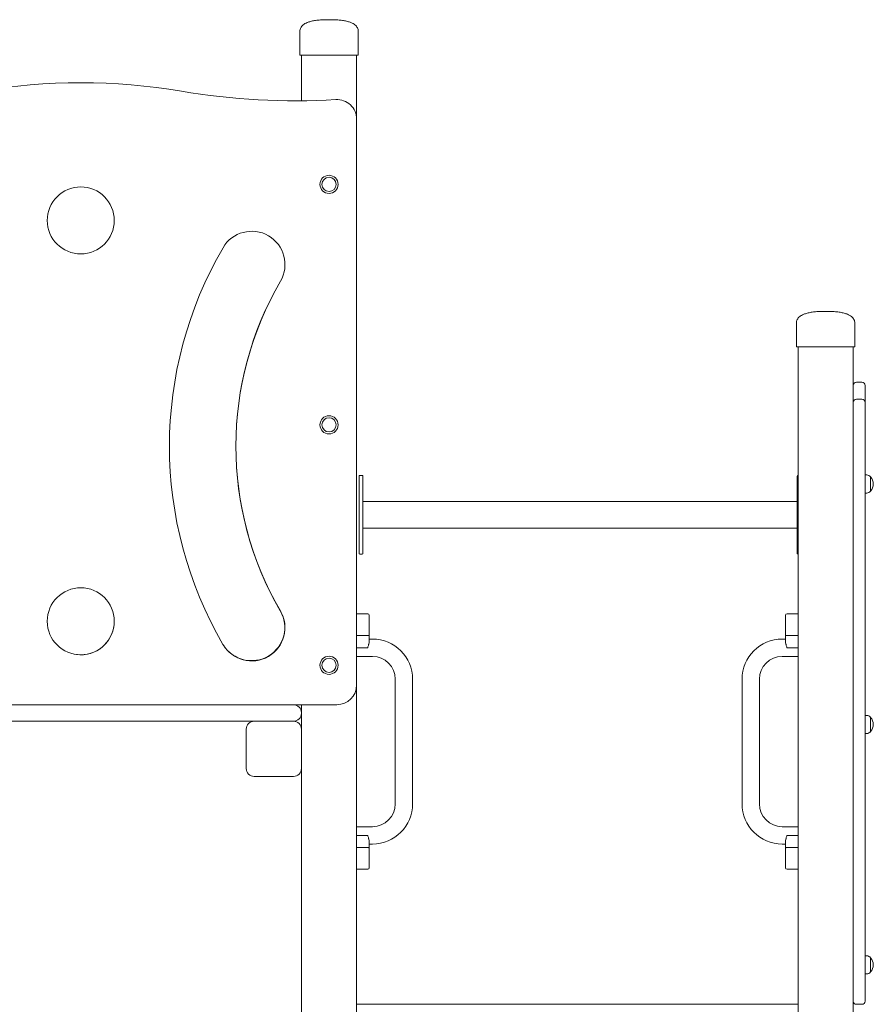
# Model space of a CAD drawing. Extents: x 12153 to 12265, y 2692 to 2815.
# Drawn here: x 12219 to 12229, y 2780 to 2792 of the extents above; entities that cross this region are included whole.
import ezdxf

# ---------------------------------------------------------------- set-up
doc = ezdxf.new("R2010")
doc.units = 0
doc.header["$LTSCALE"] = 25
doc.header["$MEASUREMENT"] = 0
doc.layers.get('0').update_dxf_attribs({"linetype": 'CONTINUOUS'})

msp = doc.modelspace()

# ---------------------------------------------------------------- linework, layer by layer
at = {"color": 7, "linetype": 'Continuous', "lineweight": 15}
for p, q in [((12222.16516, 2791.977), (12222.16516, 2791.677)), ((12222.90516, 2791.977), (12222.90516, 2791.677)), ((12222.21516, 2791.677), (12222.16516, 2791.677)), ((12222.18516, 2791.09745), (12222.18516, 2791.677)), ((12222.85516, 2791.677), (12222.21516, 2791.677)), ((12222.90516, 2791.677), (12222.85516, 2791.677)), ((12222.88516, 2791.677), (12222.88516, 2790.87163)), ((12222.88531, 2790.86297), (12222.88531, 2783.687)), ((12221.91987, 2788.81057), (12221.92799, 2788.82514)), ((12228.46516, 2788.277), (12228.46516, 2787.977)), ((12229.20516, 2788.277), (12229.20516, 2787.977)), ((12228.51516, 2787.977), (12228.46516, 2787.977)), ((12228.48516, 2773.217), (12228.48516, 2787.977)), ((12229.15516, 2787.977), (12228.51516, 2787.977)), ((12229.20516, 2787.977), (12229.15516, 2787.977)), ((12229.18516, 2787.977), (12229.18516, 2787.21009)), ((12229.29516, 2787.52621), (12229.22516, 2787.52621)), ((12229.33516, 2787.48621), (12229.33516, 2787.37921)), ((12229.29516, 2787.31297), (12229.22516, 2787.31297)), ((12229.33516, 2787.37921), (12229.33516, 2787.27297)), ((12229.18516, 2787.06297), (12229.18516, 2787.21009)), ((12229.33516, 2787.27297), (12229.33516, 2787.06297)), ((12229.18516, 2779.887), (12229.18516, 2787.06297)), ((12229.33516, 2787.06297), (12229.33516, 2779.887)), ((12222.91516, 2786.09631), (12222.91516, 2786.33631)), ((12222.95516, 2786.34631), (12222.92516, 2786.34631)), ((12222.96516, 2786.33631), (12222.96516, 2786.09631)), ((12228.47516, 2786.09631), (12228.47516, 2786.33631)), ((12229.35643, 2786.352), (12229.33516, 2786.352)), ((12229.40516, 2786.327), (12229.40516, 2786.147)), ((12222.91516, 2785.59631), (12222.91516, 2786.09631)), ((12222.96516, 2786.09631), (12222.96516, 2785.59631)), ((12228.47516, 2785.59631), (12228.47516, 2786.09631)), ((12229.33516, 2786.122), (12229.35643, 2786.122)), ((12228.47516, 2786.01631), (12222.96516, 2786.01631)), ((12222.96516, 2785.67631), (12228.47516, 2785.67631)), ((12222.91516, 2785.35631), (12222.91516, 2785.59631)), ((12222.96516, 2785.59631), (12222.96516, 2785.35631)), ((12228.47516, 2785.35631), (12228.47516, 2785.59631)), ((12222.92516, 2785.34631), (12222.95516, 2785.34631)), ((12223.02516, 2784.58986), (12222.88531, 2784.58986)), ((12223.04516, 2784.56986), (12223.04516, 2784.32262)), ((12228.32516, 2784.32262), (12228.32516, 2784.56986)), ((12228.48516, 2784.58986), (12228.34516, 2784.58986)), ((12222.88531, 2784.31367), (12223.02516, 2784.31367)), ((12223.04516, 2784.32262), (12223.04516, 2784.25366)), ((12228.32516, 2784.25366), (12228.32516, 2784.32262)), ((12228.48516, 2784.31367), (12228.34516, 2784.31367)), ((12223.08516, 2784.26986), (12223.04516, 2784.26986)), ((12228.32516, 2784.26986), (12228.28516, 2784.26986)), ((12222.88531, 2784.15986), (12223.02516, 2784.15986)), ((12222.88531, 2784.04986), (12223.08516, 2784.04986)), ((12228.28516, 2784.04986), (12228.48516, 2784.04986)), ((12228.48516, 2784.15986), (12228.34516, 2784.15986)), ((12222.88516, 2783.67833), (12222.88516, 2773.277)), ((12223.37516, 2783.75986), (12223.37516, 2782.17986)), ((12223.59516, 2782.17986), (12223.59516, 2783.75986)), ((12227.77516, 2783.75986), (12227.77516, 2782.17986)), ((12227.99516, 2782.17986), (12227.99516, 2783.75986)), ((12222.63531, 2783.437), (12216.13516, 2783.437)), ((12222.18516, 2783.337), (12222.18516, 2783.437)), ((12222.18516, 2783.337), (12222.18516, 2783.327)), ((12222.18516, 2773.277), (12222.18516, 2783.327)), ((12229.35643, 2783.302), (12229.33516, 2783.302)), ((12222.08516, 2783.227), (12216.68516, 2783.227)), ((12229.40516, 2783.277), (12229.40516, 2783.097)), ((12221.48516, 2782.627), (12221.48516, 2783.127)), ((12222.18516, 2783.127), (12222.18516, 2782.627)), ((12229.33516, 2783.072), (12229.35643, 2783.072)), ((12222.08516, 2782.527), (12221.58516, 2782.527)), ((12223.08516, 2781.88986), (12222.88516, 2781.88986)), ((12228.48516, 2781.88986), (12228.28516, 2781.88986)), ((12222.88516, 2781.77986), (12223.02516, 2781.77986)), ((12223.04516, 2781.68605), (12223.04516, 2781.61709)), ((12223.04516, 2781.66986), (12223.08516, 2781.66986)), ((12228.28516, 2781.66986), (12228.32516, 2781.66986)), ((12228.32516, 2781.61709), (12228.32516, 2781.68605)), ((12228.48516, 2781.77986), (12228.34516, 2781.77986)), ((12222.88516, 2781.62605), (12223.02516, 2781.62605)), ((12223.04516, 2781.61709), (12223.04516, 2781.36986)), ((12228.32516, 2781.36986), (12228.32516, 2781.61709)), ((12228.48516, 2781.62605), (12228.34516, 2781.62605)), ((12222.88516, 2781.34986), (12223.02516, 2781.34986)), ((12228.34516, 2781.34986), (12228.48516, 2781.34986)), ((12229.35643, 2780.252), (12229.33516, 2780.252)), ((12229.40516, 2780.227), (12229.40516, 2780.047)), ((12229.33516, 2780.022), (12229.35643, 2780.022)), ((12229.18516, 2779.73987), (12229.18516, 2779.887)), ((12229.33516, 2779.887), (12229.33516, 2779.677)), ((12229.18516, 2779.73987), (12229.18516, 2773.217)), ((12222.88516, 2779.637), (12228.48516, 2779.637)), ((12229.29516, 2779.637), (12229.22516, 2779.637))]:
    msp.add_line(p, q, dxfattribs=at)
for centre, radius in [((12222.53531, 2790.037), 0.115), ((12222.53531, 2790.037), 0.09), ((12219.38531, 2789.57981), 0.425), ((12222.53531, 2786.987), 0.115), ((12222.53531, 2786.987), 0.09), ((12219.38531, 2784.49507), 0.425), ((12222.53531, 2783.937), 0.115), ((12222.53531, 2783.937), 0.09)]:
    msp.add_circle(centre, radius, dxfattribs=at)
for centre, radius, start, end in [((12219.38524, 2783.69926), 7.62695, 80.366171, 99.633829), ((12222.10436, 2799.71818), 8.62111, 260.366171, 273.431284), ((12222.63531, 2790.86297), 0.25, 0, 93.431284), ((12219.38516, 2789.57981), 0.425, 0, 90), ((12221.55432, 2789.02062), 0.42172, 329.770146, 149.770146), ((12225.50825, 2786.71662), 4.99796, 149.770146, 210.216087), ((12225.50811, 2786.71661), 4.15453, 149.733754, 210.16204), ((12225.50825, 2786.71662), 4.15453, 149.770146, 210.216087), ((12229.22516, 2787.48621), 0.04, 90, 180), ((12229.29516, 2787.48621), 0.04, 0, 90), ((12229.22516, 2787.27297), 0.04, 90, 180), ((12229.29516, 2787.27297), 0.04, 0, 90), ((12222.92516, 2786.33631), 0.01, 90, 180), ((12222.95516, 2786.33631), 0.01, 0, 90), ((12228.48516, 2786.33631), 0.01, 90, 180), ((12229.35643, 2786.292), 0.06, 35.685335, 90), ((12229.30695, 2786.237), 0.13321, 317.498989, 42.501011), ((12229.35643, 2786.182), 0.06, 270, 324.314665), ((12222.92516, 2785.35631), 0.01, 180, 270), ((12222.95516, 2785.35631), 0.01, 270, 0), ((12228.48516, 2785.35631), 0.01, 180, 270), ((12219.38516, 2784.49507), 0.425, 0, 90), ((12221.55376, 2784.41357), 0.42172, 210.216087, 30.216087), ((12221.55145, 2784.41729), 0.42172, 212.124158, 30.16204), ((12223.02516, 2784.56986), 0.02, 0, 90), ((12228.34516, 2784.56986), 0.02, 90, 180), ((12219.38516, 2784.49507), 0.425, 262.504747, 0), ((12223.08516, 2783.75986), 0.51, 0, 90), ((12228.28516, 2783.75986), 0.51, 90, 180), ((12223.08516, 2783.75986), 0.29, 0, 90), ((12228.28516, 2783.75986), 0.29, 90, 180), ((12222.63531, 2783.687), 0.25, 270, 0), ((12222.08516, 2783.337), 0.1, 0, 90), ((12222.08516, 2783.327), 0.1, 270, 0), ((12229.35643, 2783.242), 0.06, 35.685335, 90), ((12221.58516, 2783.127), 0.1, 90, 180), ((12222.08516, 2783.127), 0.1, 0, 90), ((12229.30695, 2783.187), 0.13321, 317.498989, 42.501011), ((12229.35643, 2783.132), 0.06, 270, 324.314665), ((12221.58516, 2782.627), 0.1, 180, 270), ((12222.08516, 2782.627), 0.1, 270, 0), ((12223.08516, 2782.17986), 0.29, 270, 0), ((12223.08516, 2782.17986), 0.51, 270, 0), ((12228.28516, 2782.17986), 0.51, 180, 270), ((12228.28516, 2782.17986), 0.29, 180, 270), ((12223.02516, 2781.36986), 0.02, 270, 0), ((12228.34516, 2781.36986), 0.02, 180, 270), ((12229.35643, 2780.192), 0.06, 35.685335, 90), ((12229.30695, 2780.137), 0.13321, 317.498989, 42.501011), ((12229.35643, 2780.082), 0.06, 270, 324.314665), ((12229.22516, 2779.677), 0.04, 180, 270), ((12229.29516, 2779.677), 0.04, 270, 0)]:
    msp.add_arc(centre, radius, start, end, dxfattribs=at)
for points, knots in [([(12222.16516, 2791.977), (12222.16564, 2791.9851), (12222.16659, 2792.00128), (12222.17503, 2792.02405), (12222.18842, 2792.0442), (12222.20695, 2792.0619), (12222.23043, 2792.07736), (12222.26181, 2792.09203), (12222.30226, 2792.1049), (12222.3527, 2792.11527), (12222.41102, 2792.12264), (12222.45258, 2792.12477), (12222.47465, 2792.1259)], [0, 0, 0, 0, 0.05169879, 0.10325691, 0.15897684, 0.2223209, 0.29567711, 0.38059365, 0.50379436, 0.64763097, 0.81286574, 1, 1, 1, 1]), ([(12222.48283, 2792.1259), (12222.4814, 2792.12593), (12222.47925, 2792.12597), (12222.47657, 2792.12595), (12222.47529, 2792.12592), (12222.47465, 2792.1259)], [0, 0, 0, 0, 0.49852667, 0.74907561, 1, 1, 1, 1]), ([(12222.58749, 2792.1259), (12222.58011, 2792.12568), (12222.56536, 2792.12524), (12222.53822, 2792.12494), (12222.51124, 2792.12514), (12222.49292, 2792.12558), (12222.48443, 2792.12585), (12222.48283, 2792.1259)], [0, 0, 0, 0, 0.23645366, 0.47291799, 0.70916757, 0.94535573, 1, 1, 1, 1]), ([(12222.59567, 2792.1259), (12222.59438, 2792.12593), (12222.59245, 2792.12597), (12222.58967, 2792.12595), (12222.58822, 2792.12592), (12222.58749, 2792.1259)], [0, 0, 0, 0, 0.49852634, 0.74907577, 1, 1, 1, 1]), ([(12222.90516, 2791.977), (12222.90468, 2791.9851), (12222.90373, 2792.00128), (12222.89529, 2792.02405), (12222.8819, 2792.0442), (12222.86337, 2792.0619), (12222.83989, 2792.07736), (12222.80851, 2792.09203), (12222.76807, 2792.1049), (12222.71762, 2792.11527), (12222.6593, 2792.12264), (12222.61774, 2792.12477), (12222.59567, 2792.1259)], [0, 0, 0, 0, 0.05169873, 0.10325685, 0.15897679, 0.22232124, 0.29567703, 0.38059359, 0.50379431, 0.64763093, 0.81286572, 1, 1, 1, 1]), ([(12228.46516, 2788.277), (12228.46564, 2788.2851), (12228.46659, 2788.30128), (12228.47503, 2788.32405), (12228.48842, 2788.3442), (12228.50695, 2788.3619), (12228.53043, 2788.37736), (12228.56181, 2788.39203), (12228.60226, 2788.4049), (12228.6527, 2788.41527), (12228.71102, 2788.42264), (12228.75258, 2788.42477), (12228.77465, 2788.4259)], [0, 0, 0, 0, 0.05169873, 0.10325685, 0.15897679, 0.22232124, 0.29567703, 0.38059359, 0.50379431, 0.64763093, 0.81286572, 1, 1, 1, 1]), ([(12228.78283, 2788.4259), (12228.7814, 2788.42593), (12228.77925, 2788.42597), (12228.77657, 2788.42595), (12228.77529, 2788.42592), (12228.77465, 2788.4259)], [0, 0, 0, 0, 0.4985083, 0.74907536, 1, 1, 1, 1]), ([(12228.88749, 2788.4259), (12228.88011, 2788.42568), (12228.86536, 2788.42524), (12228.83822, 2788.42494), (12228.81124, 2788.42514), (12228.79292, 2788.42558), (12228.78443, 2788.42585), (12228.78283, 2788.4259)], [0, 0, 0, 0, 0.23645372, 0.47291811, 0.70916515, 0.94535572, 1, 1, 1, 1]), ([(12228.89567, 2788.4259), (12228.89438, 2788.42593), (12228.89245, 2788.42597), (12228.88967, 2788.42595), (12228.88822, 2788.42592), (12228.88749, 2788.4259)], [0, 0, 0, 0, 0.49852634, 0.74907577, 1, 1, 1, 1]), ([(12229.20516, 2788.277), (12229.20468, 2788.2851), (12229.20373, 2788.30128), (12229.19529, 2788.32405), (12229.1819, 2788.3442), (12229.16337, 2788.3619), (12229.13989, 2788.37736), (12229.10851, 2788.39203), (12229.06807, 2788.4049), (12229.01762, 2788.41527), (12228.9593, 2788.42264), (12228.91774, 2788.42477), (12228.89567, 2788.4259)], [0, 0, 0, 0, 0.051698789, 0.103256904, 0.158976839, 0.222320896, 0.295677103, 0.380593651, 0.50379389, 0.647630969, 0.812865743, 1, 1, 1, 1]), ([(12223.02516, 2784.31367), (12223.02727, 2784.31375), (12223.03149, 2784.31392), (12223.03715, 2784.31523), (12223.04168, 2784.3172), (12223.04451, 2784.31975), (12223.04516, 2784.32165), (12223.04516, 2784.3226), (12223.04516, 2784.32262)], [0, 0, 0, 0, 0.19214579, 0.38407555, 0.58221524, 0.79573672, 0.99688199, 1, 1, 1, 1]), ([(12228.34516, 2784.31367), (12228.34305, 2784.31375), (12228.33883, 2784.31392), (12228.33317, 2784.31523), (12228.32865, 2784.3172), (12228.32581, 2784.31975), (12228.32517, 2784.32165), (12228.32516, 2784.3226), (12228.32516, 2784.32262)], [0, 0, 0, 0, 0.19214928, 0.38407806, 0.58221674, 0.79573904, 0.996882, 1, 1, 1, 1]), ([(12223.04516, 2784.25366), (12223.04516, 2784.25363), (12223.04515, 2784.25083), (12223.04459, 2784.23559), (12223.04101, 2784.21705), (12223.03385, 2784.18864), (12223.02907, 2784.1728), (12223.02518, 2784.15992), (12223.02516, 2784.15986)], [0, 0, 0, 0, 0.001068047, 0.092525238, 0.499576352, 0.591712142, 0.997883242, 1, 1, 1, 1]), ([(12228.32516, 2784.25366), (12228.32516, 2784.25363), (12228.32516, 2784.25083), (12228.32575, 2784.23559), (12228.32931, 2784.21705), (12228.33647, 2784.18864), (12228.34125, 2784.1728), (12228.34514, 2784.15992), (12228.34516, 2784.15986)], [0, 0, 0, 0, 0.00106804, 0.09252532, 0.49957637, 0.59171179, 0.99788324, 1, 1, 1, 1]), ([(12223.04516, 2781.68605), (12223.04516, 2781.68608), (12223.04515, 2781.68888), (12223.04459, 2781.70413), (12223.04101, 2781.72267), (12223.03385, 2781.75107), (12223.02906, 2781.76691), (12223.02518, 2781.77979), (12223.02516, 2781.77986)], [0, 0, 0, 0, 0.00106527, 0.09252245, 0.49957353, 0.59171218, 0.99787747, 1, 1, 1, 1]), ([(12228.32516, 2781.68605), (12228.32516, 2781.68608), (12228.32516, 2781.68888), (12228.32575, 2781.70413), (12228.32931, 2781.72267), (12228.33647, 2781.75107), (12228.34126, 2781.76691), (12228.34514, 2781.77979), (12228.34516, 2781.77986)], [0, 0, 0, 0, 0.00106527, 0.09252254, 0.49957355, 0.59171183, 0.99787747, 1, 1, 1, 1]), ([(12223.02516, 2781.62605), (12223.02727, 2781.62596), (12223.03149, 2781.62579), (12223.03715, 2781.62449), (12223.04168, 2781.62251), (12223.04451, 2781.61997), (12223.04516, 2781.61805), (12223.04516, 2781.61711), (12223.04516, 2781.61709)], [0, 0, 0, 0, 0.19214791, 0.38407682, 0.58222013, 0.79573586, 0.99688582, 1, 1, 1, 1]), ([(12228.34516, 2781.62605), (12228.34305, 2781.62596), (12228.33883, 2781.62579), (12228.33317, 2781.62449), (12228.32865, 2781.62251), (12228.32581, 2781.61997), (12228.32517, 2781.61805), (12228.32516, 2781.61711), (12228.32516, 2781.61709)], [0, 0, 0, 0, 0.19215141, 0.38407933, 0.58222163, 0.79573818, 0.99688584, 1, 1, 1, 1])]:
    msp.add_open_spline(points, degree=3, knots=knots, dxfattribs=at)

doc.saveas('drawing.dxf')
